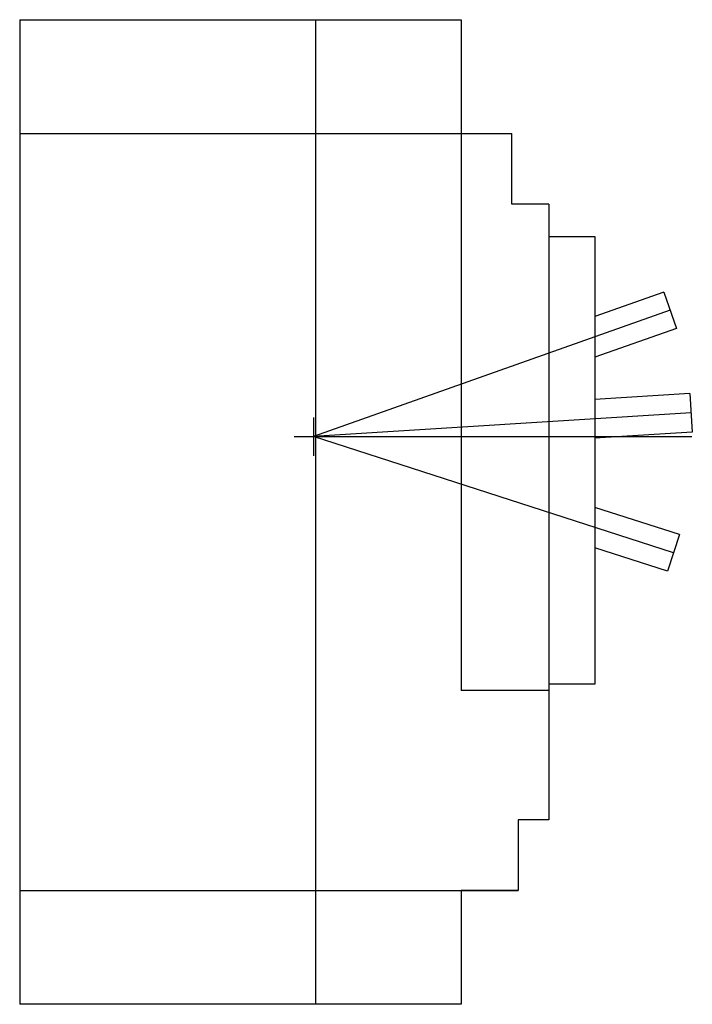
# Model space of a CAD drawing. Extents: x 0 to 4.37, y -3.2 to 3.2.
import ezdxf

# ---------------------------------------------------------------- set-up
doc = ezdxf.new("R2010")
doc.units = 0
doc.layers.get('0').update_dxf_attribs({"linetype": 'CONTINUOUS'})

msp = doc.modelspace()

# ---------------------------------------------------------------- linework, layer by layer
at = {"color": 7, "linetype": 'CONTINUOUS'}
for p, q in [((0, 3.2), (0, -3.2)), ((0, 3.2), (1.923, 3.2)), ((1.923, 3.2), (1.923, -3.2)), ((1.923, 3.199), (2.87, 3.199)), ((2.87, 3.199), (2.87, 2.46)), ((2.87, 2.46), (2.87, -1.16)), ((2.87, 2.46), (3.2, 2.46)), ((3.2, 2), (3.2, 2.46)), ((3.44, 2), (3.2, 2)), ((3.44, 2), (3.44, -1.16)), ((3.44, 1.79), (3.74, 1.79)), ((3.74, 1.79), (3.74, -1.12)), ((4.187172, 1.428995), (3.74, 1.270643)), ((4.187172, 1.428995), (4.270624, 1.193335)), ((4.270624, 1.193335), (3.74, 1.005431)), ((4.357297, 0.769218), (3.74, 0.730381)), ((4.357297, 0.769218), (4.372995, 0.519711)), ((4.372995, 0.519711), (3.74, 0.479887)), ((4.289342, -0.147148), (3.74, 0.030285)), ((4.289342, -0.147148), (4.212503, -0.385047)), ((4.212503, -0.385047), (3.74, -0.232432)), ((3.74, -1.12), (3.44, -1.12)), ((3.44, -1.16), (2.87, -1.16)), ((3.44, -1.16), (3.44, -2)), ((3.44, -2), (3.24, -2)), ((3.24, -2), (3.24, -2.46)), ((2.87, -2.46), (2.87, -3.199)), ((3.24, -2.46), (2.87, -2.46)), ((1.923, -3.2), (0, -3.2)), ((2.87, -3.199), (1.923, -3.199))]:
    msp.add_line(p, q, dxfattribs=at)
at = {"color": 3, "linetype": 'CONTINUOUS'}
for p, q in [((0, 2.46), (3.2, 2.46)), ((4.228898, 1.311165), (1.91, 0.49)), ((4.365146, 0.644465), (1.91, 0.49)), ((1.91, 0.615), (1.91, 0.365)), ((1.785, 0.49), (4.37, 0.49)), ((4.250922, -0.266097), (1.91, 0.49)), ((0, -2.46), (3.24, -2.46))]:
    msp.add_line(p, q, dxfattribs=at)

doc.saveas('drawing.dxf')
